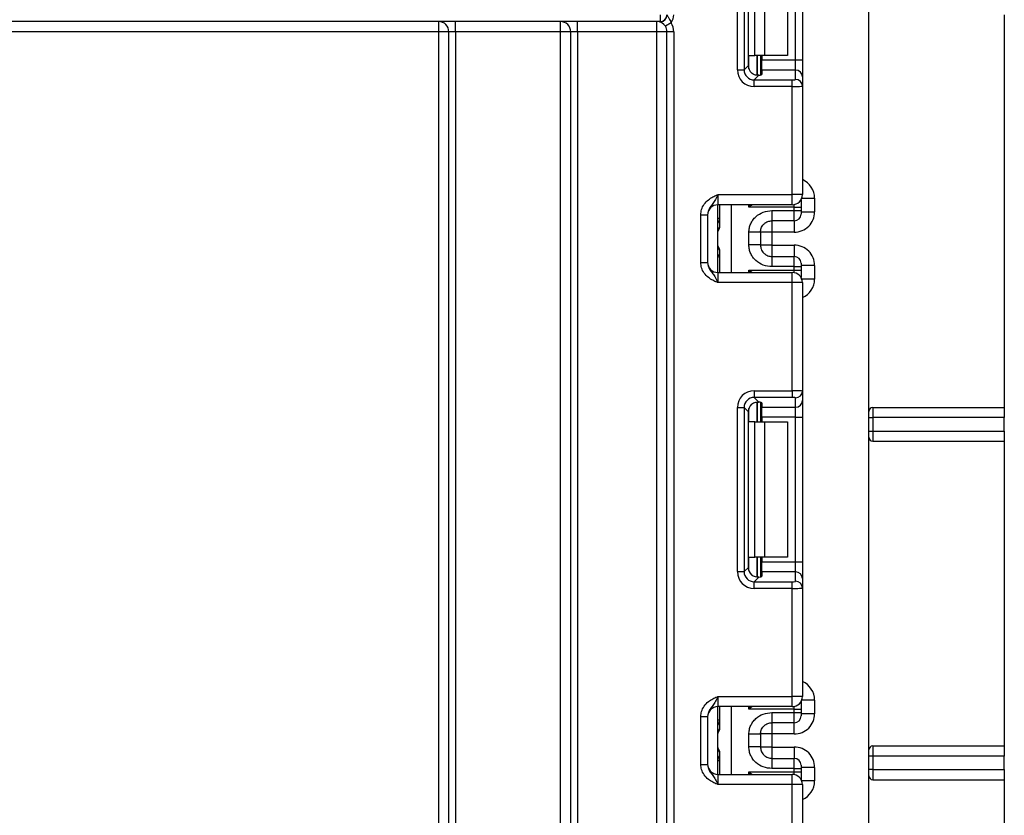
# Model space of a CAD drawing. Units: millimetres. Extents: x -1321 to 6636, y -324 to 3696.
# Drawn here: x 1192 to 1337, y 2186 to 2304 of the extents above; entities that cross this region are included whole.
import ezdxf

# ---------------------------------------------------------------- set-up
doc = ezdxf.new("R2010")
doc.units = ezdxf.units.MM
doc.header["$LTSCALE"] = 10

msp = doc.modelspace()

# ---------------------------------------------------------------- linework, layer by layer
at = {"color": 8, "linetype": 'Continuous', "lineweight": 25}
for p, q in [((1297.68476, 2296.25508), (1297.68476, 2305.37742)), ((1298.6773, 2305.37742), (1298.6773, 2296.25508)), ((1300.26004, 2298.37742), (1300.26004, 2305.37742)), ((1301.67425, 2305.37742), (1301.67425, 2298.37742)), ((1306.28847, 2297.70451), (1306.28847, 2305.37742)), ((1299.3843, 2296.4056), (1299.3843, 2298.37742)), ((1300.58638, 2298.37742), (1300.58638, 2295.44628)), ((1300.59055, 2295.44632), (1300.59055, 2298.37742)), ((1296.76061, 2276.31076), (1296.76061, 2266.31076)), ((1299.3843, 2275.95472), (1299.3843, 2276.31076)), ((1306.08847, 2275.95472), (1306.08847, 2276.34106)), ((1307.08352, 2277.05391), (1307.08847, 2276.95457)), ((1307.18979, 2277.2757), (1309.08847, 2277.2757)), ((1295.08847, 2274.30073), (1294.78847, 2274.30073)), ((1302.78847, 2273.94614), (1302.78847, 2272.27493)), ((1306.08847, 2273.94614), (1306.08847, 2272.27493)), ((1294.79224, 2272.31076), (1294.78847, 2272.31076)), ((1294.78847, 2270.31076), (1294.79224, 2270.31076)), ((1302.78847, 2270.34658), (1302.78847, 2268.67537)), ((1306.08847, 2270.34658), (1306.08847, 2268.67537)), ((1299.3843, 2266.31076), (1299.3843, 2266.6668)), ((1306.08847, 2266.28045), (1306.08847, 2266.6668)), ((1307.08352, 2265.56761), (1307.08847, 2265.66695)), ((1309.08847, 2265.34582), (1307.18979, 2265.34582)), ((1300.58638, 2247.17138), (1300.58638, 2244.24409)), ((1300.59055, 2244.24409), (1300.59055, 2247.17175)), ((1299.3843, 2244.24409), (1299.3843, 2246.21592)), ((1299.3843, 2222.27227), (1299.3843, 2224.24409)), ((1300.58638, 2224.24409), (1300.58638, 2221.31295)), ((1300.59055, 2221.31299), (1300.59055, 2224.24409)), ((1296.76061, 2202.17742), (1296.76061, 2192.17742)), ((1299.3843, 2201.82139), (1299.3843, 2202.17742)), ((1306.08847, 2201.82139), (1306.08847, 2202.20773)), ((1307.08352, 2202.92055), (1307.08847, 2202.82123)), ((1309.08847, 2203.14236), (1307.18979, 2203.14236)), ((1295.08847, 2200.1674), (1294.78847, 2200.1674)), ((1302.78847, 2199.81281), (1302.78847, 2198.1416)), ((1306.08847, 2198.1416), (1306.08847, 2199.81281)), ((1294.79224, 2198.17742), (1294.78847, 2198.17742)), ((1294.78847, 2196.17742), (1294.79224, 2196.17742)), ((1302.78847, 2196.21325), (1302.78847, 2194.54204)), ((1306.08847, 2196.21325), (1306.08847, 2194.54204)), ((1295.08847, 2194.18745), (1294.78847, 2194.18745)), ((1299.3843, 2192.17742), (1299.3843, 2192.53346)), ((1306.08847, 2192.14712), (1306.08847, 2192.53346)), ((1307.08352, 2191.43428), (1307.08847, 2191.53362)), ((1309.08847, 2191.21249), (1307.18979, 2191.21249))]:
    msp.add_line(p, q, dxfattribs=at)
at = {"color": 7, "linetype": 'Continuous', "lineweight": 25}
for p, q in [((1299.30619, 2296.88397), (1299.30619, 2305.37742)), ((1305.08847, 2305.37742), (1305.08847, 2298.37742)), ((1307.28847, 2305.37742), (1307.28847, 2297.70451)), ((1317.08847, 2111.37742), (1317.08847, 2305.37742)), ((1286.28847, 2304.37742), (1286.28847, 2303.37742)), ((1337.08847, 2304.37742), (1337.08847, 2246.37742)), ((1286.28847, 2303.37742), (1178.08847, 2303.37742)), ((1253.58847, 2301.87742), (1253.58847, 2303.37742)), ((1256.08847, 2301.87742), (1256.08847, 2303.37742)), ((1271.58847, 2301.87742), (1271.58847, 2303.37742)), ((1274.08847, 2301.87742), (1274.08847, 2303.37742)), ((1285.78847, 2301.87742), (1285.78847, 2303.37742)), ((1286.3369, 2303.37742), (1286.28847, 2303.37742)), ((1287.90774, 2303.20357), (1287.06003, 2302.67311)), ((1253.58847, 2301.87742), (1175.58847, 2301.87742)), ((1255.08847, 2301.87742), (1253.58847, 2301.87742)), ((1253.58847, 2074.87742), (1253.58847, 2301.87742)), ((1256.08847, 2301.87742), (1255.08847, 2301.87742)), ((1255.08847, 2074.87742), (1255.08847, 2301.87742)), ((1271.58847, 2301.87742), (1256.08847, 2301.87742)), ((1256.08847, 2301.87742), (1256.08847, 2074.87742)), ((1273.08847, 2301.87742), (1271.58847, 2301.87742)), ((1271.58847, 2074.87742), (1271.58847, 2301.87742)), ((1274.08847, 2301.87742), (1273.08847, 2301.87742)), ((1273.08847, 2074.87742), (1273.08847, 2301.87742)), ((1285.78847, 2301.87742), (1274.08847, 2301.87742)), ((1274.08847, 2301.87742), (1274.08847, 2074.87742)), ((1285.78847, 2074.87742), (1285.78847, 2301.87742)), ((1287.28847, 2301.87742), (1285.78847, 2301.87742)), ((1288.28847, 2301.87742), (1287.28847, 2301.87742)), ((1287.28847, 1165.87742), (1287.28847, 2301.87742)), ((1288.28847, 2301.87742), (1288.28847, 1165.87742)), ((1299.3843, 2298.37742), (1300.26004, 2298.37742)), ((1301.67425, 2298.37742), (1300.26004, 2298.37742)), ((1301.08847, 2298.37742), (1301.08847, 2295.48744)), ((1301.28847, 2298.37742), (1301.28847, 2297.70451)), ((1305.08847, 2298.37742), (1301.67425, 2298.37742)), ((1298.6773, 2296.25508), (1299.30619, 2296.88397)), ((1301.28847, 2297.70451), (1306.28847, 2297.70451)), ((1301.28847, 2296.21569), (1301.28847, 2297.70451)), ((1306.28847, 2296.21569), (1306.28847, 2297.70451)), ((1306.28847, 2297.70451), (1307.28847, 2297.70451)), ((1307.28847, 2297.70451), (1307.28847, 2295.22315)), ((1297.68476, 2296.25508), (1298.6773, 2296.25508)), ((1300.84893, 2295.44907), (1300.16612, 2294.76626)), ((1301.28847, 2296.21569), (1301.28847, 2295.57932)), ((1306.28847, 2296.21569), (1301.28847, 2296.21569)), ((1306.28847, 2294.82765), (1306.28847, 2296.21569)), ((1307.28847, 2295.22315), (1307.28847, 2293.83511)), ((1300.16612, 2293.77372), (1300.16612, 2294.76626)), ((1300.16612, 2294.76626), (1305.78847, 2294.76626)), ((1305.78847, 2293.77372), (1300.16612, 2293.77372)), ((1305.78847, 2293.77372), (1305.78847, 2294.76626)), ((1305.78847, 2277.81076), (1305.78847, 2293.77372)), ((1307.28847, 2293.83511), (1307.28847, 2277.81076)), ((1294.78847, 2277.81076), (1294.78847, 2276.31076)), ((1294.78847, 2277.81076), (1305.78847, 2277.81076)), ((1305.78847, 2276.31076), (1305.78847, 2277.81076)), ((1307.28847, 2277.81076), (1305.78847, 2277.81076)), ((1305.78847, 2276.31076), (1294.78847, 2276.31076)), ((1294.78847, 2266.31076), (1294.78847, 2276.31076)), ((1295.08847, 2273.13057), (1295.08847, 2276.31076)), ((1307.08847, 2277.06243), (1307.08847, 2276.95457)), ((1307.08847, 2276.95457), (1307.08847, 2275.95472)), ((1309.08847, 2277.2757), (1309.08847, 2275.27539)), ((1292.28847, 2274.85272), (1293.28847, 2274.85272)), ((1292.28847, 2267.7688), (1292.28847, 2274.85272)), ((1293.28847, 2274.85272), (1293.28847, 2267.7688)), ((1306.08847, 2275.95472), (1299.3843, 2275.95472)), ((1302.78847, 2275.44592), (1306.08847, 2275.44592)), ((1306.08847, 2275.44592), (1306.08847, 2275.95472)), ((1306.08847, 2275.95472), (1307.08847, 2275.95472)), ((1306.08847, 2273.94614), (1306.08847, 2275.44592)), ((1306.08847, 2275.44592), (1307.08847, 2275.44592)), ((1307.08847, 2275.95472), (1307.08847, 2275.44592)), ((1307.08847, 2275.44592), (1307.08847, 2274.94599)), ((1307.08847, 2275.27539), (1309.08847, 2275.27539)), ((1306.08847, 2273.94614), (1302.78847, 2273.94614)), ((1294.79224, 2270.31076), (1294.79224, 2272.31076)), ((1299.38847, 2270.3726), (1299.38847, 2272.24892)), ((1302.78847, 2272.27493), (1301.08847, 2272.27493)), ((1301.08847, 2272.24892), (1301.08847, 2270.3726)), ((1306.08847, 2272.27493), (1302.78847, 2272.27493)), ((1302.78847, 2272.27493), (1302.78847, 2270.34658)), ((1295.08847, 2266.31076), (1295.08847, 2269.49095)), ((1302.78847, 2270.34658), (1301.08847, 2270.34658)), ((1302.78847, 2270.34658), (1306.08847, 2270.34658)), ((1292.28847, 2267.7688), (1293.28847, 2267.7688)), ((1302.78847, 2268.67537), (1302.78847, 2267.1756)), ((1302.78847, 2268.67537), (1306.08847, 2268.67537)), ((1306.08847, 2267.1756), (1306.08847, 2268.67537)), ((1307.08847, 2267.67552), (1307.08847, 2267.1756)), ((1294.78847, 2266.31076), (1294.78847, 2264.81076)), ((1294.78847, 2266.31076), (1305.78847, 2266.31076)), ((1299.3843, 2266.6668), (1306.08847, 2266.6668)), ((1306.08847, 2267.1756), (1302.78847, 2267.1756)), ((1305.78847, 2264.81076), (1305.78847, 2266.31076)), ((1306.08847, 2266.6668), (1306.08847, 2267.1756)), ((1306.08847, 2267.1756), (1307.08847, 2267.1756)), ((1306.08847, 2266.6668), (1307.08847, 2266.6668)), ((1309.08847, 2267.34612), (1307.08847, 2267.34612)), ((1307.08847, 2267.1756), (1307.08847, 2266.6668)), ((1307.08847, 2266.6668), (1307.08847, 2265.66695)), ((1309.08847, 2267.34612), (1309.08847, 2265.34582)), ((1305.78847, 2264.81076), (1294.78847, 2264.81076)), ((1305.78847, 2248.8478), (1305.78847, 2264.81076)), ((1307.28847, 2264.81076), (1305.78847, 2264.81076)), ((1307.08847, 2265.66695), (1307.08847, 2265.55909)), ((1307.28847, 2264.81076), (1307.28847, 2248.78641)), ((1300.16612, 2248.8478), (1305.78847, 2248.8478)), ((1300.16612, 2248.8478), (1300.16612, 2247.85525)), ((1305.78847, 2248.8478), (1305.78847, 2247.85525)), ((1307.28847, 2248.78641), (1307.28847, 2247.39837)), ((1305.78847, 2247.85525), (1300.16612, 2247.85525)), ((1300.16612, 2247.85525), (1300.84893, 2247.17245)), ((1301.08847, 2247.13407), (1301.08847, 2244.24409)), ((1306.28847, 2246.40582), (1306.28847, 2247.79386)), ((1307.28847, 2247.39837), (1307.28847, 2244.917)), ((1297.68476, 2222.12175), (1297.68476, 2246.36643)), ((1297.68476, 2246.36643), (1298.6773, 2246.36643)), ((1298.6773, 2246.36643), (1298.6773, 2222.12175)), ((1299.30619, 2245.73755), (1298.6773, 2246.36643)), ((1299.30619, 2222.75063), (1299.30619, 2245.73755)), ((1301.28847, 2247.04219), (1301.28847, 2246.40582)), ((1301.28847, 2246.40582), (1306.28847, 2246.40582)), ((1301.28847, 2244.917), (1301.28847, 2246.40582)), ((1306.28847, 2244.917), (1306.28847, 2246.40582)), ((1317.68847, 2246.37742), (1337.08847, 2246.37742)), ((1317.68847, 2246.37742), (1317.68847, 2244.87742)), ((1337.08847, 2246.37742), (1337.08847, 2244.87742)), ((1300.26004, 2244.24409), (1299.3843, 2244.24409)), ((1300.26004, 2224.24409), (1300.26004, 2244.24409)), ((1300.26004, 2244.24409), (1301.67425, 2244.24409)), ((1306.28847, 2244.917), (1301.28847, 2244.917)), ((1301.28847, 2244.917), (1301.28847, 2244.24409)), ((1301.67425, 2244.24409), (1301.67425, 2224.24409)), ((1301.67425, 2244.24409), (1305.08847, 2244.24409)), ((1305.08847, 2244.24409), (1305.08847, 2224.24409)), ((1306.28847, 2244.917), (1307.28847, 2244.917)), ((1306.28847, 2223.57118), (1306.28847, 2244.917)), ((1307.28847, 2244.917), (1307.28847, 2223.57118)), ((1317.08847, 2244.87742), (1317.68847, 2244.87742)), ((1337.08847, 2244.87742), (1317.68847, 2244.87742)), ((1317.68847, 2244.87742), (1317.68847, 2242.87742)), ((1337.08847, 2242.87742), (1337.08847, 2244.87742)), ((1317.08847, 2242.87742), (1317.68847, 2242.87742)), ((1317.68847, 2242.87742), (1317.68847, 2241.37742)), ((1317.68847, 2242.87742), (1337.08847, 2242.87742)), ((1337.08847, 2242.87742), (1337.08847, 2241.37742)), ((1317.68847, 2241.37742), (1337.08847, 2241.37742)), ((1337.08847, 2241.37742), (1337.08847, 2196.37742)), ((1299.3843, 2224.24409), (1300.26004, 2224.24409)), ((1301.67425, 2224.24409), (1300.26004, 2224.24409)), ((1301.08847, 2224.24409), (1301.08847, 2221.35411)), ((1301.28847, 2224.24409), (1301.28847, 2223.57118)), ((1305.08847, 2224.24409), (1301.67425, 2224.24409)), ((1298.6773, 2222.12175), (1299.30619, 2222.75063)), ((1301.28847, 2223.57118), (1306.28847, 2223.57118)), ((1301.28847, 2222.08236), (1301.28847, 2223.57118)), ((1306.28847, 2222.08236), (1306.28847, 2223.57118)), ((1306.28847, 2223.57118), (1307.28847, 2223.57118)), ((1307.28847, 2223.57118), (1307.28847, 2221.08981)), ((1297.68476, 2222.12175), (1298.6773, 2222.12175)), ((1300.84893, 2221.31573), (1300.16612, 2220.63293)), ((1301.28847, 2222.08236), (1301.28847, 2221.44599)), ((1306.28847, 2222.08236), (1301.28847, 2222.08236)), ((1306.28847, 2220.69432), (1306.28847, 2222.08236)), ((1307.28847, 2221.08981), (1307.28847, 2219.70177)), ((1300.16612, 2219.64038), (1300.16612, 2220.63293)), ((1300.16612, 2220.63293), (1305.78847, 2220.63293)), ((1305.78847, 2219.64038), (1300.16612, 2219.64038)), ((1305.78847, 2219.64038), (1305.78847, 2220.63293)), ((1305.78847, 2203.67742), (1305.78847, 2219.64038)), ((1307.28847, 2219.70177), (1307.28847, 2203.67742)), ((1294.78847, 2203.67742), (1294.78847, 2202.17742)), ((1294.78847, 2203.67742), (1305.78847, 2203.67742)), ((1305.78847, 2202.17742), (1305.78847, 2203.67742)), ((1307.28847, 2203.67742), (1305.78847, 2203.67742)), ((1305.78847, 2202.17742), (1294.78847, 2202.17742)), ((1294.78847, 2192.17742), (1294.78847, 2202.17742)), ((1295.08847, 2198.99723), (1295.08847, 2202.17742)), ((1307.08847, 2202.92909), (1307.08847, 2202.82123)), ((1307.08847, 2202.82123), (1307.08847, 2201.82139)), ((1309.08847, 2203.14236), (1309.08847, 2201.14206)), ((1292.28847, 2200.71938), (1293.28847, 2200.71938)), ((1292.28847, 2193.63546), (1292.28847, 2200.71938)), ((1293.28847, 2200.71938), (1293.28847, 2193.63546)), ((1306.08847, 2201.82139), (1299.3843, 2201.82139)), ((1302.78847, 2201.31258), (1306.08847, 2201.31258)), ((1306.08847, 2201.31258), (1306.08847, 2201.82139)), ((1306.08847, 2201.82139), (1307.08847, 2201.82139)), ((1306.08847, 2199.81281), (1306.08847, 2201.31258)), ((1306.08847, 2201.31258), (1307.08847, 2201.31258)), ((1307.08847, 2201.82139), (1307.08847, 2201.31258)), ((1307.08847, 2201.31258), (1307.08847, 2200.81266)), ((1309.08847, 2201.14206), (1307.08847, 2201.14206)), ((1306.08847, 2199.81281), (1302.78847, 2199.81281)), ((1294.79224, 2196.17742), (1294.79224, 2198.17742)), ((1299.38847, 2196.23926), (1299.38847, 2198.11559)), ((1302.78847, 2198.1416), (1301.08847, 2198.1416)), ((1301.08847, 2198.11559), (1301.08847, 2196.23926)), ((1306.08847, 2198.1416), (1302.78847, 2198.1416)), ((1302.78847, 2198.1416), (1302.78847, 2196.21325)), ((1317.68847, 2196.37742), (1337.08847, 2196.37742)), ((1317.68847, 2196.37742), (1317.68847, 2194.87742)), ((1337.08847, 2196.37742), (1337.08847, 2194.87742)), ((1295.08847, 2192.17742), (1295.08847, 2195.35762)), ((1302.78847, 2196.21325), (1301.08847, 2196.21325)), ((1302.78847, 2196.21325), (1306.08847, 2196.21325)), ((1317.68847, 2194.87742), (1317.08847, 2194.87742)), ((1337.08847, 2194.87742), (1317.68847, 2194.87742)), ((1317.68847, 2194.87742), (1317.68847, 2192.87742)), ((1337.08847, 2192.87742), (1337.08847, 2194.87742)), ((1292.28847, 2193.63546), (1293.28847, 2193.63546)), ((1302.78847, 2194.54204), (1302.78847, 2193.04227)), ((1302.78847, 2194.54204), (1306.08847, 2194.54204)), ((1306.08847, 2193.04227), (1306.08847, 2194.54204)), ((1307.08847, 2193.54219), (1307.08847, 2193.04227)), ((1294.78847, 2192.17742), (1294.78847, 2190.67742)), ((1294.78847, 2192.17742), (1305.78847, 2192.17742)), ((1299.3843, 2192.53346), (1306.08847, 2192.53346)), ((1306.08847, 2193.04227), (1302.78847, 2193.04227)), ((1305.78847, 2190.67742), (1305.78847, 2192.17742)), ((1306.08847, 2192.53346), (1306.08847, 2193.04227)), ((1306.08847, 2193.04227), (1307.08847, 2193.04227)), ((1306.08847, 2192.53346), (1307.08847, 2192.53346)), ((1309.08847, 2193.21279), (1307.08847, 2193.21279)), ((1307.08847, 2193.04227), (1307.08847, 2192.53346)), ((1307.08847, 2192.53346), (1307.08847, 2191.53362)), ((1309.08847, 2193.21279), (1309.08847, 2191.21249)), ((1317.68847, 2192.87742), (1317.08847, 2192.87742)), ((1317.68847, 2192.87742), (1317.68847, 2191.37742)), ((1317.68847, 2192.87742), (1337.08847, 2192.87742)), ((1337.08847, 2192.87742), (1337.08847, 2191.37742)), ((1305.78847, 2190.67742), (1294.78847, 2190.67742)), ((1305.78847, 2174.71447), (1305.78847, 2190.67742)), ((1307.28847, 2190.67742), (1305.78847, 2190.67742)), ((1307.08847, 2191.53362), (1307.08847, 2191.42576)), ((1307.28847, 2190.67742), (1307.28847, 2174.65307)), ((1317.68847, 2191.37742), (1337.08847, 2191.37742)), ((1337.08847, 2191.37742), (1337.08847, 2122.37742))]:
    msp.add_line(p, q, dxfattribs=at)
for centre, radius, start, end in [((1286.28847, 2304.37742), 1, 270, 0), ((1286.32464, 2304.36546), 0.98811, 270.7109039, 0.6936856), ((1286.28847, 2304.37742), 2, 324.0606993, 0), ((1253.58847, 2301.87742), 1.5, 0, 90), ((1271.58847, 2301.87742), 1.5, 0, 90), ((1285.78847, 2301.87742), 1.5, 32.0363864, 90), ((1285.78847, 2301.87742), 1.5, 0, 32.0363864), ((1285.78847, 2301.87742), 2.5, 0, 32.0363864), ((1306.29218, 2295.21941), 0.99629, 0.2151366, 90.213533), ((1306.29218, 2293.83137), 0.99629, 0.2151366, 90.213533), ((1305.78847, 2277.81076), 1.5, 270, 0), ((1294.78847, 2274.81076), 1.5, 90, 180), ((1306.08854, 2274.94607), 0.99992, 269.9956368, 359.9956361), ((1294.08847, 2274.30073), 1, 314.427004, 0), ((1294.08894, 2268.33093), 0.99953, 0.0018043, 45.5843609), ((1294.78847, 2267.81076), 1.5, 180, 270), ((1306.08854, 2267.67545), 0.99992, 0.0043639, 90.0043632), ((1305.78847, 2264.81076), 1.5, 0, 90), ((1306.29218, 2248.79015), 0.99629, 269.786467, 359.7848634), ((1306.29218, 2247.40211), 0.99629, 269.786467, 359.7848634), ((1317.68847, 2245.77742), 0.6, 90, 180), ((1317.68847, 2241.97742), 0.6, 180, 270), ((1306.29218, 2221.08607), 0.99629, 0.2151366, 90.213533), ((1306.29218, 2219.69803), 0.99629, 0.2151366, 90.213533), ((1305.78847, 2203.67742), 1.5, 270, 0), ((1294.78847, 2200.67742), 1.5, 90, 180), ((1306.08854, 2200.81273), 0.99992, 269.9956368, 359.9956361), ((1294.08847, 2200.1674), 1, 314.427004, 0), ((1317.68847, 2195.77742), 0.6, 90, 180), ((1294.08847, 2194.18745), 1, 0, 45.572996), ((1294.78847, 2193.67742), 1.5, 180, 270), ((1306.08854, 2193.54211), 0.99992, 0.0043639, 90.0043632), ((1305.78847, 2190.67742), 1.5, 0, 90), ((1317.68847, 2191.97742), 0.6, 180, 270)]:
    msp.add_arc(centre, radius, start, end, dxfattribs=at)
at = {"color": 8, "linetype": 'Continuous', "lineweight": 25}
for centre, radius, start, end in [((1294.08892, 2274.29059), 0.99954, 314.4159572, 359.9978776), ((1294.08892, 2200.15726), 0.99954, 314.4159572, 359.9978776), ((1294.08894, 2194.1976), 0.99953, 0.0018043, 45.5843609)]:
    msp.add_arc(centre, radius, start, end, dxfattribs=at)
at = {"color": 7, "linetype": 'Continuous', "lineweight": 25}
for centre, major_axis, ratio, start_param, end_param in [((1300.81745, 2296.90641), (1.07653, 1.07653), 0.985256536, 2.363620832, 3.185455178), ((1300.20353, 2296.29249), (1.79422, 1.79422), 0.985256536, 2.363620832, 3.919564476), ((1300.20353, 2296.29249), (1.09754, 1.09754), 0.966399152, 2.363620832, 3.919564476), ((1299.78847, 2295.57932), (1.5, 0), 0.122784561, 5.497600925, 6.283185307), ((1305.78847, 2294.82765), (0.5, 0), 0.122784561, 4.71238898, 6.283185307), ((1305.78847, 2293.83511), (1.5, 0), 0.040928187, 4.71238898, 6.283185307), ((1306.08847, 2275.27539), (0, -3.00046), 0.999847695, 0, 1.570796327), ((1306.08847, 2267.34612), (0, -3.00046), 0.999847695, 1.570796327, 3.141592654), ((1300.20353, 2246.32903), (1.79422, -1.79422), 0.985256536, 2.363620832, 3.919564476), ((1305.78847, 2248.78641), (1.5, 0), 0.040928187, 0, 1.570796327), ((1300.20353, 2246.32903), (-1.09754, 1.09754), 0.966399152, 5.505213485, 7.061157129), ((1299.78847, 2247.04219), (1.5, 0), 0.122784561, 0, 0.785584382), ((1305.78847, 2247.79386), (0.5, 0), 0.122784561, 0, 1.570796327), ((1300.81745, 2245.7151), (1.07653, -1.07653), 0.985256536, 3.097730129, 3.919564476), ((1300.81745, 2222.77308), (1.07653, 1.07653), 0.985256536, 2.363620832, 3.185455178), ((1300.20353, 2222.15916), (1.79422, 1.79422), 0.985256536, 2.363620832, 3.919564476), ((1300.20353, 2222.15916), (1.09754, 1.09754), 0.966399152, 2.363620832, 3.919564476), ((1299.78847, 2221.44599), (1.5, 0), 0.122784561, 5.497600925, 6.283185307), ((1305.78847, 2220.69432), (0.5, 0), 0.122784561, 4.71238898, 6.283185307), ((1305.78847, 2219.70177), (1.5, 0), 0.040928187, 4.71238898, 6.283185307), ((1306.08847, 2201.14206), (0, -3.00046), 0.999847695, 0, 1.570796327), ((1306.08847, 2193.21279), (0, -3.00046), 0.999847695, 1.570796327, 3.141592654)]:
    msp.add_ellipse(centre, major_axis=major_axis, ratio=ratio, start_param=start_param, end_param=end_param, dxfattribs=at)
at = {"color": 8, "linetype": 'Continuous', "lineweight": 25}
for centre, major_axis, ratio, start_param, end_param in [((1306.08847, 2277.2757), (0, -3.00046), 0.999847695, 1.570796327, 2.730075808), ((1294.08847, 2272.31076), (0, 1), 0.984183324, 5.138156409, 5.491911009), ((1294.08847, 2270.31076), (0, 1), 0.984183324, 3.932866952, 4.286621551), ((1306.08847, 2265.34582), (0, -3.00046), 0.999847695, 0.411516846, 1.570796327), ((1306.08847, 2203.14236), (0, -3.00046), 0.999847695, 1.570796327, 2.730075808), ((1294.08847, 2198.17742), (0, 1), 0.984183324, 5.138156409, 5.491911009), ((1294.08847, 2196.17742), (0, 1), 0.984183324, 3.932866952, 4.286621551), ((1306.08847, 2191.21249), (0, -3.00046), 0.999847695, 0.411516846, 1.570796327)]:
    msp.add_ellipse(centre, major_axis=major_axis, ratio=ratio, start_param=start_param, end_param=end_param, dxfattribs=at)
at = {"color": 7, "linetype": 'Continuous', "lineweight": 25}
for points, knots in [([(1287.31268, 2304.37742), (1287.31475, 2304.37577), (1287.32435, 2304.36806), (1287.36188, 2304.24936), (1287.45401, 2304.05117), (1287.66652, 2303.75218), (1287.83611, 2303.43806), (1287.89107, 2303.25813), (1287.90774, 2303.20357)], [0, 0, 0, 0, 0.01711637, 0.079562143, 0.325186807, 0.647509002, 0.893099085, 1, 1, 1, 1]), ([(1287.06003, 2302.67311), (1287.03335, 2302.71301), (1286.97369, 2302.80223), (1286.84621, 2302.95343), (1286.67348, 2303.12655), (1286.48386, 2303.27957), (1286.37727, 2303.34974), (1286.33725, 2303.37448), (1286.33702, 2303.37643), (1286.3369, 2303.37742)], [0, 0, 0, 0, 0.072294502, 0.16163766, 0.341114543, 0.562547882, 0.796861059, 0.896854644, 1, 1, 1, 1]), ([(1300.84893, 2295.44907), (1300.75066, 2295.44222), (1300.55363, 2295.42849), (1300.20104, 2295.50996), (1299.94325, 2295.65088), (1299.82093, 2295.7564), (1299.78847, 2295.78441)], [0, 0, 0, 0, 0.306769517, 0.615119103, 0.897857367, 1, 1, 1, 1]), ([(1292.28847, 2274.85272), (1292.3105, 2275.10624), (1292.35795, 2275.6521), (1292.75585, 2276.42835), (1293.35805, 2277.04812), (1294.03236, 2277.466), (1294.47149, 2277.66852), (1294.71045, 2277.77586), (1294.7477, 2277.79253), (1294.78416, 2277.80883), (1294.78847, 2277.81076)], [0, 0, 0, 0, 0.183987951, 0.396134741, 0.618944923, 0.805852047, 0.970289049, 0.970919424, 0.996567948, 1, 1, 1, 1]), ([(1294.78847, 2277.81076), (1294.78687, 2277.80719), (1294.76503, 2277.75834), (1294.62738, 2277.45065), (1294.38035, 2276.92407), (1293.98613, 2276.36853), (1293.59247, 2275.87801), (1293.33241, 2275.35682), (1293.30212, 2275.0094), (1293.28847, 2274.85272)], [0, 0, 0, 0, 0.003325661, 0.045524166, 0.286849856, 0.504143322, 0.703113632, 0.86611071, 1, 1, 1, 1]), ([(1299.38847, 2272.24892), (1299.40031, 2272.46964), (1299.42351, 2272.90205), (1299.62806, 2273.52023), (1299.96062, 2274.08143), (1300.55032, 2274.71246), (1301.48847, 2275.32558), (1302.35308, 2275.40561), (1302.78847, 2275.44592)], [0, 0, 0, 0, 0.127691908, 0.250153501, 0.37329111, 0.502918693, 0.749683713, 1, 1, 1, 1]), ([(1301.08847, 2272.24892), (1301.10849, 2272.44939), (1301.13999, 2272.76484), (1301.33917, 2273.15863), (1301.56628, 2273.45064), (1301.85894, 2273.68556), (1302.26462, 2273.89352), (1302.58653, 2273.92586), (1302.78847, 2273.94614)], [0, 0, 0, 0, 0.224089739, 0.352604382, 0.491953964, 0.640034579, 0.774184727, 1, 1, 1, 1]), ([(1294.79224, 2272.31076), (1294.79285, 2272.31319), (1294.82813, 2272.45303), (1294.90715, 2272.58959), (1294.98478, 2272.72378)], [0, 0, 0, 0, 0.017410534, 1, 1, 1, 1]), ([(1294.98478, 2272.72378), (1295.00326, 2272.75442), (1295.04022, 2272.81572), (1295.07696, 2272.95114), (1295.08786, 2273.0597), (1295.08837, 2273.12003), (1295.08847, 2273.13057)], [0, 0, 0, 0, 0.309100695, 0.618333109, 0.933324696, 1, 1, 1, 1]), ([(1302.78847, 2267.1756), (1302.35327, 2267.21596), (1301.48873, 2267.29612), (1300.55061, 2267.90896), (1299.96056, 2268.53971), (1299.62802, 2269.10084), (1299.42349, 2269.71917), (1299.4003, 2270.15175), (1299.38847, 2270.3726)], [0, 0, 0, 0, 0.250211757, 0.497063764, 0.626636252, 0.749751869, 0.872235887, 1, 1, 1, 1]), ([(1301.08847, 2270.3726), (1301.10849, 2270.17212), (1301.13999, 2269.85668), (1301.33917, 2269.46289), (1301.56628, 2269.17087), (1301.85895, 2268.93595), (1302.26462, 2268.72799), (1302.58653, 2268.69566), (1302.78847, 2268.67537)], [0, 0, 0, 0, 0.224088514, 0.352603463, 0.491953961, 0.640035897, 0.774186484, 1, 1, 1, 1]), ([(1294.98478, 2269.89774), (1294.90715, 2270.03192), (1294.82813, 2270.16849), (1294.79285, 2270.30832), (1294.79224, 2270.31076)], [0, 0, 0, 0, 0.9825894664, 1, 1, 1, 1]), ([(1295.08847, 2269.49095), (1295.08578, 2269.55049), (1295.08084, 2269.65982), (1295.04032, 2269.80515), (1295.00321, 2269.86702), (1294.98478, 2269.89774)], [0, 0, 0, 0, 0.375800048, 0.690039124, 1, 1, 1, 1]), ([(1294.78847, 2264.81076), (1294.78416, 2264.81268), (1294.7477, 2264.82899), (1294.71045, 2264.84566), (1294.47149, 2264.95299), (1294.03236, 2265.15552), (1293.35805, 2265.5734), (1292.75585, 2266.19317), (1292.35795, 2266.96942), (1292.3105, 2267.51527), (1292.28847, 2267.7688)], [0, 0, 0, 0, 0.003432052, 0.029080576, 0.029710951, 0.194147953, 0.381055077, 0.603865259, 0.816012049, 1, 1, 1, 1]), ([(1293.28847, 2267.7688), (1293.30212, 2267.61212), (1293.33241, 2267.26469), (1293.59247, 2266.74351), (1293.98613, 2266.25298), (1294.38035, 2265.69745), (1294.62738, 2265.17086), (1294.76503, 2264.86317), (1294.78687, 2264.81433), (1294.78847, 2264.81076)], [0, 0, 0, 0, 0.1338892896, 0.2968863678, 0.4958566783, 0.7131501436, 0.9544758336, 0.9966743393, 1, 1, 1, 1]), ([(1299.78847, 2246.83711), (1299.88505, 2246.91229), (1300.07851, 2247.06289), (1300.41523, 2247.16912), (1300.67499, 2247.18909), (1300.80435, 2247.17671), (1300.84893, 2247.17245)], [0, 0, 0, 0, 0.288958785, 0.578796484, 0.854867544, 1, 1, 1, 1]), ([(1300.84893, 2221.31573), (1300.75066, 2221.30889), (1300.55363, 2221.29515), (1300.20104, 2221.37662), (1299.94325, 2221.51754), (1299.82093, 2221.62307), (1299.78847, 2221.65107)], [0, 0, 0, 0, 0.3067695166, 0.6151191025, 0.8978573669, 1, 1, 1, 1]), ([(1292.28847, 2200.71938), (1292.3105, 2200.97291), (1292.35795, 2201.51877), (1292.75585, 2202.29501), (1293.35805, 2202.91478), (1294.03236, 2203.33266), (1294.47149, 2203.53519), (1294.71045, 2203.64253), (1294.7477, 2203.65919), (1294.78416, 2203.6755), (1294.78847, 2203.67742)], [0, 0, 0, 0, 0.183987951, 0.396134741, 0.618944923, 0.805852047, 0.970289049, 0.970919424, 0.996567948, 1, 1, 1, 1]), ([(1294.78847, 2203.67742), (1294.78687, 2203.67386), (1294.76503, 2203.62501), (1294.62738, 2203.31732), (1294.38035, 2202.79073), (1293.98613, 2202.2352), (1293.59247, 2201.74468), (1293.33241, 2201.22349), (1293.30212, 2200.87606), (1293.28847, 2200.71938)], [0, 0, 0, 0, 0.003325661, 0.045524166, 0.286849856, 0.504143322, 0.703113632, 0.86611071, 1, 1, 1, 1]), ([(1299.38847, 2198.11559), (1299.40031, 2198.33631), (1299.42351, 2198.76872), (1299.62806, 2199.3869), (1299.96062, 2199.9481), (1300.55032, 2200.57913), (1301.48847, 2201.19225), (1302.35308, 2201.27228), (1302.78847, 2201.31258)], [0, 0, 0, 0, 0.127691908, 0.250153501, 0.37329111, 0.502918693, 0.749683713, 1, 1, 1, 1]), ([(1301.08847, 2198.11559), (1301.10849, 2198.31606), (1301.13999, 2198.6315), (1301.33917, 2199.02529), (1301.56628, 2199.31731), (1301.85894, 2199.55223), (1302.26462, 2199.76019), (1302.58653, 2199.79252), (1302.78847, 2199.81281)], [0, 0, 0, 0, 0.224089739, 0.352604382, 0.491953964, 0.640034579, 0.774184727, 1, 1, 1, 1]), ([(1294.79224, 2198.17742), (1294.79285, 2198.17986), (1294.82813, 2198.3197), (1294.90715, 2198.45626), (1294.98478, 2198.59044)], [0, 0, 0, 0, 0.017410534, 1, 1, 1, 1]), ([(1294.98478, 2198.59044), (1295.00326, 2198.62109), (1295.04022, 2198.68239), (1295.07696, 2198.81781), (1295.08786, 2198.92637), (1295.08837, 2198.98669), (1295.08847, 2198.99723)], [0, 0, 0, 0, 0.3091006949, 0.6183331088, 0.9333246962, 1, 1, 1, 1]), ([(1302.78847, 2193.04227), (1302.35327, 2193.08262), (1301.48873, 2193.16279), (1300.55061, 2193.77563), (1299.96056, 2194.40638), (1299.62802, 2194.96751), (1299.42349, 2195.58584), (1299.4003, 2196.01841), (1299.38847, 2196.23926)], [0, 0, 0, 0, 0.250211757, 0.497063764, 0.626636252, 0.749751869, 0.872235887, 1, 1, 1, 1]), ([(1301.08847, 2196.23926), (1301.10849, 2196.03879), (1301.13999, 2195.72335), (1301.33917, 2195.32956), (1301.56628, 2195.03754), (1301.85895, 2194.80262), (1302.26462, 2194.59466), (1302.58653, 2194.56232), (1302.78847, 2194.54204)], [0, 0, 0, 0, 0.2240885143, 0.3526034628, 0.4919539608, 0.6400358966, 0.774186484, 1, 1, 1, 1]), ([(1294.98478, 2195.7644), (1294.90715, 2195.89859), (1294.82813, 2196.03515), (1294.79285, 2196.17499), (1294.79224, 2196.17742)], [0, 0, 0, 0, 0.982589466, 1, 1, 1, 1]), ([(1295.08847, 2195.35762), (1295.08578, 2195.41716), (1295.08084, 2195.52649), (1295.04032, 2195.67181), (1295.00321, 2195.73368), (1294.98478, 2195.7644)], [0, 0, 0, 0, 0.3758000479, 0.6900391237, 1, 1, 1, 1]), ([(1294.78847, 2190.67742), (1294.78416, 2190.67935), (1294.7477, 2190.69566), (1294.71045, 2190.71232), (1294.47149, 2190.81966), (1294.03236, 2191.02219), (1293.35805, 2191.44006), (1292.75585, 2192.05983), (1292.35795, 2192.83608), (1292.3105, 2193.38194), (1292.28847, 2193.63546)], [0, 0, 0, 0, 0.003432052, 0.029080576, 0.029710951, 0.194147953, 0.381055077, 0.603865259, 0.816012049, 1, 1, 1, 1]), ([(1293.28847, 2193.63546), (1293.30212, 2193.47878), (1293.33241, 2193.13136), (1293.59247, 2192.61017), (1293.98613, 2192.11965), (1294.38035, 2191.56412), (1294.62738, 2191.03753), (1294.76503, 2190.72984), (1294.78687, 2190.68099), (1294.78847, 2190.67742)], [0, 0, 0, 0, 0.13388929, 0.296886368, 0.495856678, 0.713150144, 0.954475834, 0.996674339, 1, 1, 1, 1])]:
    msp.add_open_spline(points, degree=3, knots=knots, dxfattribs=at)
at = {"color": 8, "linetype": 'Continuous', "lineweight": 25}
for points, knots in [([(1299.88991, 2276.31076), (1299.72597, 2276.19519), (1299.55804, 2276.07681), (1299.38833, 2275.95755), (1299.3843, 2275.95472)], [0, 0, 0, 0, 0.976265836, 1, 1, 1, 1]), ([(1299.3843, 2275.95472), (1299.38697, 2275.95918), (1299.45821, 2276.07845), (1299.52869, 2276.19681), (1299.59654, 2276.31076)], [0, 0, 0, 0, 0.037387442, 1, 1, 1, 1]), ([(1299.3843, 2266.6668), (1299.38833, 2266.66397), (1299.55804, 2266.54471), (1299.72597, 2266.42633), (1299.88991, 2266.31076)], [0, 0, 0, 0, 0.023734164, 1, 1, 1, 1]), ([(1299.59654, 2266.31076), (1299.52869, 2266.4247), (1299.45821, 2266.54307), (1299.38697, 2266.66234), (1299.3843, 2266.6668)], [0, 0, 0, 0, 0.962612558, 1, 1, 1, 1]), ([(1299.88991, 2202.17742), (1299.72597, 2202.06185), (1299.55804, 2201.94347), (1299.38833, 2201.82422), (1299.3843, 2201.82139)], [0, 0, 0, 0, 0.9762658357, 1, 1, 1, 1]), ([(1299.3843, 2201.82139), (1299.38697, 2201.82584), (1299.45821, 2201.94511), (1299.52869, 2202.06348), (1299.59654, 2202.17742)], [0, 0, 0, 0, 0.037387442, 1, 1, 1, 1]), ([(1299.3843, 2192.53346), (1299.38833, 2192.53063), (1299.55804, 2192.41137), (1299.72597, 2192.29299), (1299.88991, 2192.17742)], [0, 0, 0, 0, 0.0237341643, 1, 1, 1, 1]), ([(1299.59654, 2192.17742), (1299.52869, 2192.29137), (1299.45821, 2192.40974), (1299.38697, 2192.529), (1299.3843, 2192.53346)], [0, 0, 0, 0, 0.9626125581, 1, 1, 1, 1])]:
    msp.add_open_spline(points, degree=3, knots=knots, dxfattribs=at)
at = {"color": 7, "linetype": 'Continuous', "lineweight": 25}
for points in [[(1302.78847, 2275.44592), (1302.78847, 2275.24717), (1302.78847, 2274.84969), (1302.78847, 2274.35041), (1302.78847, 2274.00491), (1302.78847, 2273.96573), (1302.78847, 2273.94614)], [(1301.08847, 2272.24892), (1301.06291, 2272.24892), (1301.0118, 2272.24892), (1300.61868, 2272.24892), (1300.05675, 2272.24892), (1299.61123, 2272.24892), (1299.38847, 2272.24892)], [(1301.08847, 2270.3726), (1301.06291, 2270.3726), (1301.0118, 2270.3726), (1300.61868, 2270.3726), (1300.05675, 2270.3726), (1299.61123, 2270.3726), (1299.38847, 2270.3726)], [(1302.78847, 2201.31258), (1302.78847, 2201.11384), (1302.78847, 2200.71636), (1302.78847, 2200.21707), (1302.78847, 2199.87158), (1302.78847, 2199.8324), (1302.78847, 2199.81281)], [(1301.08847, 2198.11559), (1301.06291, 2198.11559), (1301.0118, 2198.11559), (1300.61868, 2198.11559), (1300.05675, 2198.11559), (1299.61123, 2198.11559), (1299.38847, 2198.11559)], [(1301.08847, 2196.23926), (1301.06291, 2196.23926), (1301.0118, 2196.23926), (1300.61868, 2196.23926), (1300.05675, 2196.23926), (1299.61123, 2196.23926), (1299.38847, 2196.23926)]]:
    msp.add_open_spline(points, degree=3, dxfattribs=at)

doc.saveas('drawing.dxf')
